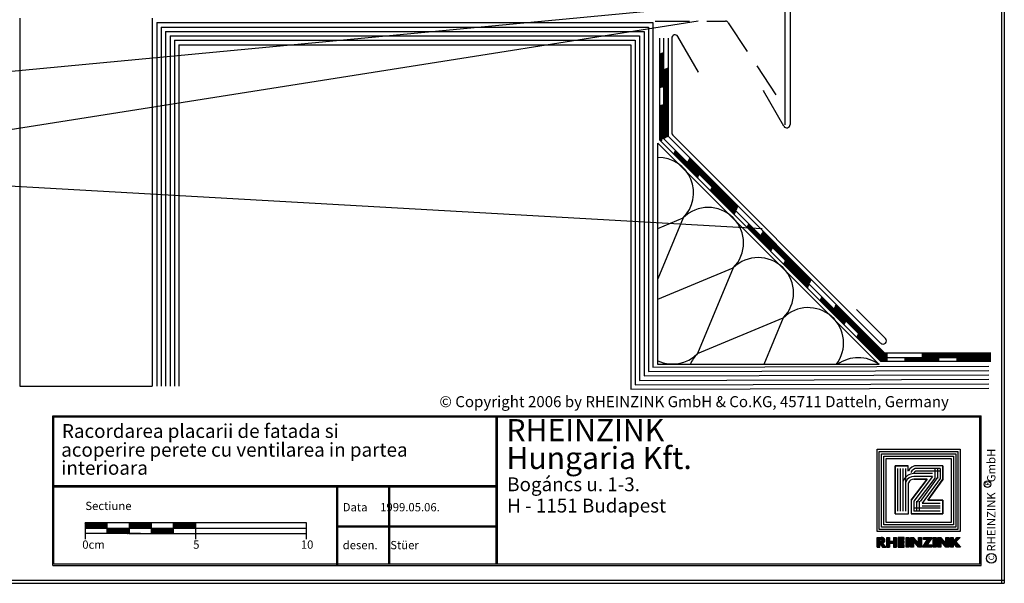
# Model space of a CAD drawing. Extents: x -47 to 223, y 48 to 228.
# Drawn here: x 45 to 223, y 48 to 150 of the extents above; entities that cross this region are included whole.
import ezdxf

# ---------------------------------------------------------------- set-up
doc = ezdxf.new("R2010")
doc.units = 0
doc.header["$LTSCALE"] = 25
doc.header["$MEASUREMENT"] = 0
doc.linetypes.add('GESTRICHELT', pattern=[0.75, 0.5, -0.25])
doc.linetypes.add('GESTRICHELT2', pattern=[0.375, 0.25, -0.125])
doc.layers.get('0').update_dxf_attribs({"linetype": 'CONTINUOUS'})
for name, color, linetype in [('ACTUNG', 7, 'CONTINUOUS'), ('BEM', 1, 'CONTINUOUS'), ('HOLZ', 1, 'CONTINUOUS'), ('LOCH', 1, 'GESTRICHELT'), ('LOGO-DEUTSCH', 11, 'CONTINUOUS'), ('LOGO-UNGARN', 11, 'CONTINUOUS'), ('RAHMEN', 11, 'CONTINUOUS'), ('STAHL', 3, 'CONTINUOUS'), ('TRENN', 1, 'GESTRICHELT'), ('ZINK', 4, 'CONTINUOUS')]:
    doc.layers.add(name, color=color, linetype=linetype)
doc.styles.get("Standard").update_dxf_attribs({"font": 'simplex.shx'})

# ---------------------------------------------------------------- blocks, each defined once
blk = doc.blocks.new('RAHMEN_A4')
at = {"layer": 'RAHMEN', "color": 11}
for p, q in [((0, 270), (180, 270)), ((0, 269.5), (180, 269.5)), ((179.5, 270), (179.5, 0)), ((180, 0), (180, 270))]:
    blk.add_line(p, q, dxfattribs=at)
blk = doc.blocks.new('*X1')
at = {"color": 0}
for p, q in [((339.86, 14.84), (339.86, 16.29)), ((339.9, 14.84), (339.9, 16.29)), ((339.94, 14.84), (339.94, 16.29)), ((339.97, 14.84), (339.97, 16.29)), ((340.01, 14.84), (340.01, 16.29)), ((340.05, 14.84), (340.05, 16.29)), ((340.09, 14.84), (340.09, 16.29)), ((340.12, 14.84), (340.12, 16.29)), ((340.16, 14.84), (340.16, 16.29)), ((340.2, 14.84), (340.2, 16.29)), ((340.24, 14.84), (340.24, 16.29)), ((340.27, 15.43), (340.27, 15.73)), ((340.31, 15.43), (340.31, 15.73)), ((340.35, 15.43), (340.35, 15.73)), ((340.39, 15.43), (340.39, 15.73)), ((340.42, 15.43), (340.42, 15.73)), ((340.46, 15.43), (340.46, 15.73)), ((340.5, 15.43), (340.5, 15.73)), ((340.54, 15.43), (340.54, 15.73)), ((340.57, 15.43), (340.57, 15.73)), ((340.61, 15.43), (340.61, 15.73)), ((340.65, 15.43), (340.65, 15.73)), ((340.69, 15.43), (340.69, 15.73)), ((340.72, 15.43), (340.72, 15.73)), ((340.76, 15.43), (340.76, 15.73)), ((340.8, 15.43), (340.8, 15.73)), ((340.84, 15.43), (340.84, 15.73)), ((340.87, 14.84), (340.87, 16.29)), ((340.91, 14.84), (340.91, 16.29)), ((340.95, 14.84), (340.95, 16.29)), ((340.99, 14.84), (340.99, 16.29)), ((341.02, 14.84), (341.02, 16.29)), ((341.06, 14.84), (341.06, 16.29)), ((341.1, 14.84), (341.1, 16.29)), ((341.14, 14.84), (341.14, 16.29)), ((341.17, 14.84), (341.17, 16.29)), ((341.21, 14.84), (341.21, 16.29)), ((341.25, 14.84), (341.25, 16.29)), ((341.59, 14.84), (341.59, 16.29)), ((341.62, 14.84), (341.62, 16.29)), ((341.66, 14.84), (341.66, 16.29)), ((341.7, 14.84), (341.7, 16.29)), ((341.74, 14.84), (341.74, 16.29)), ((341.77, 14.84), (341.77, 16.29)), ((341.81, 14.84), (341.81, 16.29)), ((341.85, 14.84), (341.85, 16.29)), ((341.89, 14.84), (341.89, 16.29)), ((341.92, 14.84), (341.92, 16.29)), ((341.96, 14.84), (341.96, 16.29)), ((342, 15.97), (342, 16.29)), ((342, 15.41), (342, 15.73)), ((342, 14.84), (342, 15.16)), ((342.04, 15.97), (342.04, 16.29)), ((342.04, 15.41), (342.04, 15.73)), ((342.04, 14.84), (342.04, 15.16)), ((342.07, 15.97), (342.07, 16.29)), ((342.07, 15.41), (342.07, 15.73)), ((342.07, 14.84), (342.07, 15.16)), ((342.11, 15.97), (342.11, 16.29)), ((342.11, 15.41), (342.11, 15.73)), ((342.11, 14.84), (342.11, 15.16)), ((342.15, 15.97), (342.15, 16.29)), ((342.15, 15.41), (342.15, 15.73)), ((342.15, 14.84), (342.15, 15.16)), ((342.19, 15.97), (342.19, 16.29)), ((342.19, 15.41), (342.19, 15.73)), ((342.19, 14.84), (342.19, 15.16)), ((342.22, 15.97), (342.22, 16.29)), ((342.22, 15.41), (342.22, 15.73)), ((342.22, 14.84), (342.22, 15.16)), ((342.26, 15.97), (342.26, 16.29)), ((342.26, 15.41), (342.26, 15.73)), ((342.26, 14.84), (342.26, 15.16)), ((342.3, 15.97), (342.3, 16.29)), ((342.3, 15.41), (342.3, 15.73)), ((342.3, 14.84), (342.3, 15.16)), ((342.34, 15.97), (342.34, 16.29)), ((342.34, 15.41), (342.34, 15.73)), ((342.34, 14.84), (342.34, 15.16)), ((342.37, 15.97), (342.37, 16.29)), ((342.37, 15.41), (342.37, 15.73)), ((342.37, 14.84), (342.37, 15.16)), ((342.41, 15.97), (342.41, 16.29)), ((342.41, 15.41), (342.41, 15.73)), ((342.41, 14.84), (342.41, 15.16)), ((342.45, 15.97), (342.45, 16.29)), ((342.45, 15.41), (342.45, 15.73)), ((342.45, 14.84), (342.45, 15.16)), ((342.75, 14.84), (342.75, 16.29)), ((342.79, 14.84), (342.79, 16.29)), ((342.82, 14.84), (342.82, 16.29)), ((342.86, 14.84), (342.86, 16.29)), ((342.9, 14.84), (342.9, 16.29)), ((342.94, 14.84), (342.94, 16.29)), ((342.97, 14.84), (342.97, 16.29)), ((343.01, 14.84), (343.01, 16.29)), ((343.05, 14.84), (343.05, 16.29)), ((343.09, 14.84), (343.09, 16.29)), ((343.12, 14.84), (343.12, 16.29)), ((343.46, 14.84), (343.46, 16.29)), ((343.5, 14.84), (343.5, 16.29)), ((343.54, 14.84), (343.54, 16.29)), ((343.57, 14.84), (343.57, 16.29)), ((343.61, 14.84), (343.61, 16.29)), ((343.65, 14.84), (343.65, 16.29)), ((343.69, 14.84), (343.69, 16.29)), ((343.72, 14.84), (343.72, 16.29)), ((343.76, 14.84), (343.76, 16.29)), ((343.8, 14.84), (343.8, 16.29)), ((343.84, 14.84), (343.84, 16.29)), ((343.87, 15.71), (343.87, 16.26)), ((343.91, 15.67), (343.91, 16.22)), ((343.95, 15.62), (343.95, 16.18)), ((343.99, 15.58), (343.99, 16.14)), ((344.02, 15.54), (344.02, 16.09)), ((344.06, 15.49), (344.06, 16.05)), ((344.1, 15.45), (344.1, 16.01)), ((344.14, 15.41), (344.14, 15.97)), ((344.17, 15.37), (344.17, 15.92)), ((344.21, 15.32), (344.21, 15.88)), ((344.25, 15.28), (344.25, 15.84)), ((344.29, 15.24), (344.29, 15.79)), ((344.32, 15.19), (344.32, 15.75)), ((344.36, 15.15), (344.36, 15.71)), ((344.4, 15.11), (344.4, 15.67)), ((344.44, 15.07), (344.44, 15.62)), ((344.47, 15.02), (344.47, 15.58)), ((344.51, 14.98), (344.51, 15.54)), ((344.55, 14.94), (344.55, 15.5)), ((344.59, 14.89), (344.59, 15.45)), ((344.62, 14.85), (344.62, 15.41)), ((344.66, 14.84), (344.66, 16.29)), ((344.7, 14.84), (344.7, 16.29)), ((344.74, 14.84), (344.74, 16.29)), ((344.77, 14.84), (344.77, 16.29)), ((344.81, 14.84), (344.81, 16.29)), ((344.85, 14.84), (344.85, 16.29)), ((344.89, 14.84), (344.89, 16.29)), ((344.92, 14.84), (344.92, 16.29)), ((344.96, 14.84), (344.96, 16.29)), ((345, 14.84), (345, 16.29)), ((345.04, 14.84), (345.04, 16.29)), ((345.22, 14.84), (345.22, 14.86)), ((345.26, 14.84), (345.26, 14.91)), ((345.3, 14.84), (345.3, 14.97)), ((345.34, 14.84), (345.34, 15.02)), ((345.37, 15.97), (345.37, 16.29)), ((345.37, 14.84), (345.37, 15.08)), ((345.41, 15.97), (345.41, 16.29)), ((345.41, 14.84), (345.41, 15.13)), ((345.45, 15.97), (345.45, 16.29)), ((345.45, 14.84), (345.45, 15.19)), ((345.49, 15.97), (345.49, 16.29)), ((345.49, 14.84), (345.49, 15.24)), ((345.52, 15.97), (345.52, 16.29)), ((345.52, 14.84), (345.52, 15.3)), ((345.56, 15.97), (345.56, 16.29)), ((345.56, 14.84), (345.56, 15.35)), ((345.6, 15.97), (345.6, 16.29)), ((345.6, 14.84), (345.6, 15.41)), ((345.64, 15.97), (345.64, 16.29)), ((345.64, 14.84), (345.64, 15.46)), ((345.67, 15.97), (345.67, 16.29)), ((345.67, 14.84), (345.67, 15.52)), ((345.71, 15.97), (345.71, 16.29)), ((345.71, 14.84), (345.71, 15.57)), ((345.75, 15.97), (345.75, 16.29)), ((345.75, 14.84), (345.75, 15.63)), ((345.79, 15.97), (345.79, 16.29)), ((345.79, 14.84), (345.79, 15.68)), ((345.82, 15.97), (345.82, 16.29)), ((345.82, 14.84), (345.82, 15.74)), ((345.86, 15.97), (345.86, 16.29)), ((345.86, 14.84), (345.86, 15.79)), ((345.9, 15.97), (345.9, 16.29)), ((345.9, 14.84), (345.9, 15.85)), ((345.94, 15.97), (345.94, 16.29)), ((345.94, 15.18), (345.94, 15.9)), ((345.94, 14.84), (345.94, 15.16)), ((345.97, 15.97), (345.97, 16.29)), ((345.97, 15.23), (345.97, 15.96)), ((345.97, 14.84), (345.97, 15.16)), ((346.01, 15.29), (346.01, 16.29)), ((346.01, 14.84), (346.01, 15.16)), ((346.05, 15.34), (346.05, 16.29)), ((346.05, 14.84), (346.05, 15.16)), ((346.09, 15.4), (346.09, 16.29)), ((346.09, 14.84), (346.09, 15.16)), ((346.12, 15.46), (346.12, 16.29)), ((346.12, 14.84), (346.12, 15.16)), ((346.16, 15.51), (346.16, 16.29)), ((346.16, 14.84), (346.16, 15.16)), ((346.2, 15.57), (346.2, 16.29)), ((346.2, 14.84), (346.2, 15.16)), ((346.24, 15.62), (346.24, 16.29)), ((346.24, 14.84), (346.24, 15.16)), ((346.27, 15.68), (346.27, 16.29)), ((346.27, 14.84), (346.27, 15.16)), ((346.31, 15.73), (346.31, 16.29)), ((346.31, 14.84), (346.31, 15.16)), ((346.35, 15.79), (346.35, 16.29)), ((346.35, 14.84), (346.35, 15.16)), ((346.39, 15.84), (346.39, 16.29)), ((346.39, 14.84), (346.39, 15.16)), ((346.42, 15.9), (346.42, 16.29)), ((346.42, 14.84), (346.42, 15.16)), ((346.46, 15.95), (346.46, 16.29)), ((346.46, 14.84), (346.46, 15.16)), ((346.5, 16.01), (346.5, 16.29)), ((346.5, 14.84), (346.5, 15.16)), ((346.54, 16.06), (346.54, 16.29)), ((346.54, 14.84), (346.54, 15.16)), ((346.57, 16.12), (346.57, 16.29)), ((346.57, 14.84), (346.57, 15.16)), ((346.61, 16.17), (346.61, 16.29)), ((346.65, 16.23), (346.65, 16.29)), ((346.69, 16.28), (346.69, 16.29)), ((346.87, 14.84), (346.87, 16.29)), ((346.91, 14.84), (346.91, 16.29)), ((346.95, 14.84), (346.95, 16.29)), ((346.99, 14.84), (346.99, 16.29)), ((347.02, 14.84), (347.02, 16.29)), ((347.06, 14.84), (347.06, 16.29)), ((347.1, 14.84), (347.1, 16.29)), ((347.14, 14.84), (347.14, 16.29)), ((347.17, 14.84), (347.17, 16.29)), ((347.21, 14.84), (347.21, 16.29)), ((347.25, 14.84), (347.25, 16.29)), ((347.55, 14.84), (347.55, 16.28)), ((347.59, 14.84), (347.59, 16.28)), ((347.62, 14.84), (347.62, 16.28)), ((347.66, 14.84), (347.66, 16.28)), ((347.7, 14.84), (347.7, 16.28)), ((347.74, 14.84), (347.74, 16.28)), ((347.77, 14.84), (347.77, 16.28)), ((347.81, 14.84), (347.81, 16.28)), ((347.85, 14.84), (347.85, 16.28)), ((347.89, 14.84), (347.89, 16.28)), ((347.92, 14.84), (347.92, 16.28)), ((347.96, 14.84), (347.96, 16.28)), ((348, 15.69), (348, 16.25)), ((348.04, 15.65), (348.04, 16.21)), ((348.07, 15.61), (348.07, 16.16)), ((348.11, 15.57), (348.11, 16.12)), ((348.15, 15.52), (348.15, 16.08)), ((348.19, 15.48), (348.19, 16.04)), ((348.22, 15.44), (348.22, 15.99)), ((348.26, 15.39), (348.26, 15.95)), ((348.3, 15.35), (348.3, 15.91)), ((348.34, 15.31), (348.34, 15.86)), ((348.37, 15.26), (348.37, 15.82)), ((348.41, 15.22), (348.41, 15.78)), ((348.45, 15.18), (348.45, 15.74)), ((348.49, 15.14), (348.49, 15.69)), ((348.52, 15.09), (348.52, 15.65)), ((348.56, 15.05), (348.56, 15.61)), ((348.6, 15.01), (348.6, 15.57)), ((348.64, 14.96), (348.64, 15.52)), ((348.67, 14.92), (348.67, 15.48)), ((348.71, 14.88), (348.71, 15.44)), ((348.75, 14.84), (348.75, 16.28)), ((348.79, 14.84), (348.79, 16.28)), ((348.82, 14.84), (348.82, 16.28)), ((348.86, 14.84), (348.86, 16.28)), ((348.9, 14.84), (348.9, 16.28)), ((348.94, 14.84), (348.94, 16.28)), ((348.97, 14.84), (348.97, 16.28)), ((349.01, 14.84), (349.01, 16.28)), ((349.05, 14.84), (349.05, 16.28)), ((349.09, 14.84), (349.09, 16.28)), ((349.12, 14.84), (349.12, 16.28)), ((349.16, 14.84), (349.16, 16.28)), ((349.46, 14.84), (349.46, 16.29)), ((349.5, 14.84), (349.5, 16.29)), ((349.54, 14.84), (349.54, 16.29)), ((349.57, 14.84), (349.57, 16.29)), ((349.61, 14.84), (349.61, 16.29)), ((349.65, 14.84), (349.65, 16.29)), ((349.69, 14.84), (349.69, 16.29)), ((349.72, 14.84), (349.72, 16.29)), ((349.76, 14.84), (349.76, 16.29)), ((349.8, 14.84), (349.8, 16.29)), ((349.84, 14.84), (349.84, 16.29)), ((349.87, 15.46), (349.87, 15.7)), ((349.91, 15.42), (349.91, 15.75)), ((349.95, 15.37), (349.95, 15.79)), ((349.99, 15.33), (349.99, 15.83)), ((350.02, 15.29), (350.02, 15.88)), ((350.06, 15.24), (350.06, 15.92)), ((350.1, 15.2), (350.1, 15.96)), ((350.14, 15.16), (350.14, 16.01)), ((350.17, 15.11), (350.17, 16.05)), ((350.21, 15.07), (350.21, 16.09)), ((350.25, 15.03), (350.25, 16.14)), ((350.29, 15.64), (350.29, 16.18)), ((350.29, 14.99), (350.29, 15.57)), ((350.32, 15.68), (350.32, 16.22)), ((350.32, 14.94), (350.32, 15.53)), ((350.36, 15.72), (350.36, 16.27)), ((350.36, 14.9), (350.36, 15.49)), ((350.4, 15.76), (350.4, 16.29)), ((350.4, 14.86), (350.4, 15.45)), ((350.44, 15.79), (350.44, 16.29)), ((350.44, 14.84), (350.44, 15.4)), ((350.47, 15.83), (350.47, 16.29)), ((350.47, 14.84), (350.47, 15.36)), ((350.51, 15.87), (350.51, 16.29)), ((350.51, 14.84), (350.51, 15.32)), ((350.55, 15.91), (350.55, 16.29)), ((350.55, 14.84), (350.55, 15.28)), ((350.59, 15.95), (350.59, 16.29)), ((350.59, 14.84), (350.59, 15.24)), ((350.62, 15.99), (350.62, 16.29)), ((350.62, 14.84), (350.62, 15.2)), ((350.66, 16.03), (350.66, 16.29)), ((350.66, 14.84), (350.66, 15.16)), ((350.7, 16.07), (350.7, 16.29)), ((350.7, 14.84), (350.7, 15.12)), ((350.74, 16.11), (350.74, 16.29)), ((350.74, 14.84), (350.74, 15.08)), ((350.77, 16.15), (350.77, 16.29)), ((350.77, 14.84), (350.77, 15.04)), ((350.81, 16.19), (350.81, 16.29)), ((350.81, 14.84), (350.81, 15)), ((350.85, 16.23), (350.85, 16.29)), ((350.85, 14.84), (350.85, 14.96)), ((350.89, 16.27), (350.89, 16.29)), ((350.89, 14.84), (350.89, 14.92)), ((350.92, 14.84), (350.92, 14.88))]:
    blk.add_line(p, q, dxfattribs=at)
blk = doc.blocks.new('*X0')
at = {"color": 0}
for p, q in [((338.4, 14.84), (338.4, 16.29)), ((338.44, 14.84), (338.44, 16.29)), ((338.47, 14.84), (338.47, 16.29)), ((338.51, 14.84), (338.51, 16.29)), ((338.55, 14.84), (338.55, 16.29)), ((338.59, 14.84), (338.59, 16.29)), ((338.62, 14.84), (338.62, 16.29)), ((338.66, 14.84), (338.66, 16.29)), ((338.7, 14.84), (338.7, 16.29)), ((338.74, 14.84), (338.74, 16.29)), ((338.77, 14.84), (338.77, 16.29)), ((338.81, 16), (338.81, 16.29)), ((338.81, 15.36), (338.81, 15.64)), ((338.85, 16), (338.85, 16.29)), ((338.85, 15.31), (338.85, 15.64)), ((338.89, 15.99), (338.89, 16.29)), ((338.89, 15.26), (338.89, 15.64)), ((338.92, 15.99), (338.92, 16.29)), ((338.92, 15.21), (338.92, 15.65)), ((338.96, 15.98), (338.96, 16.29)), ((338.96, 15.15), (338.96, 15.65)), ((339, 15.98), (339, 16.28)), ((339, 15.1), (339, 15.66)), ((339.04, 15.96), (339.04, 16.28)), ((339.04, 15.05), (339.04, 15.68)), ((339.07, 15.93), (339.07, 16.28)), ((339.07, 15), (339.07, 15.71)), ((339.11, 15.85), (339.11, 16.27)), ((339.11, 14.95), (339.11, 15.79)), ((339.15, 14.9), (339.15, 16.27)), ((339.19, 14.84), (339.19, 16.26)), ((339.22, 15.44), (339.22, 16.25)), ((339.22, 14.84), (339.22, 15.41)), ((339.26, 15.45), (339.26, 16.24)), ((339.26, 14.84), (339.26, 15.37)), ((339.3, 15.46), (339.3, 16.23)), ((339.3, 14.84), (339.3, 15.32)), ((339.34, 15.48), (339.34, 16.21)), ((339.34, 14.84), (339.34, 15.28)), ((339.37, 15.5), (339.37, 16.19)), ((339.37, 14.84), (339.37, 15.23)), ((339.41, 15.53), (339.41, 16.16)), ((339.41, 14.84), (339.41, 15.19)), ((339.45, 15.57), (339.45, 16.12)), ((339.45, 14.84), (339.45, 15.15)), ((339.49, 15.62), (339.49, 16.07)), ((339.49, 14.84), (339.49, 15.1)), ((339.52, 15.7), (339.52, 15.99)), ((339.52, 14.84), (339.52, 15.06)), ((339.56, 14.84), (339.56, 15.02)), ((339.6, 14.84), (339.6, 14.97)), ((339.64, 14.84), (339.64, 14.93)), ((339.67, 14.84), (339.67, 14.89)), ((339.71, 14.84), (339.71, 14.84))]:
    blk.add_line(p, q, dxfattribs=at)
blk = doc.blocks.new('LOGO')
at = {"color": 9}
for p, q in [((-19.89, -3.98), (-5.81, -3.98)), ((-19.89, -18.22), (-19.89, -3.98)), ((-19.48, -4.38), (-6.21, -4.38)), ((-19.48, -17.82), (-19.48, -4.38)), ((-19.06, -4.8), (-6.63, -4.8)), ((-19.06, -17.4), (-19.06, -4.8)), ((-6.63, -4.8), (-6.63, -17.4)), ((-6.21, -4.38), (-6.21, -17.82)), ((-5.81, -3.98), (-5.81, -18.22)), ((-6.21, -17.82), (-19.48, -17.82)), ((-6.63, -17.4), (-19.06, -17.4)), ((-5.81, -18.22), (-19.89, -18.22))]:
    blk.add_line(p, q, dxfattribs=at)
at = {"color": 8}
for p, q in [((-15.9, -8.58), (-15.9, -11.95)), ((-15.4, -8.58), (-15.4, -11.95))]:
    blk.add_line(p, q, dxfattribs=at)
at = {"color": 7}
blk.add_line((-8.63, -15.36), (-8.63, -15.36), dxfattribs=at)
at = {"layer": 'RAHMEN'}
for p, q in [((-3.53, -4.35), (-2.62, -3.51)), ((-2.62, -3.51), (-2.62, -4.17)), ((-4.35, -3.58), (-3.53, -4.35)), ((-4.35, -4.21), (-4.35, -3.58)), ((-3.63, -4.82), (-4.35, -4.21)), ((-4.35, -4.82), (-3.63, -4.82)), ((-4.35, -5.33), (-4.35, -4.82)), ((-2.62, -5.33), (-4.35, -5.33)), ((-2.62, -4.17), (-3.37, -4.82)), ((-3.37, -4.82), (-2.62, -4.82)), ((-2.62, -4.82), (-2.62, -5.33)), ((-4.35, -5.66), (-2.62, -5.66)), ((-4.35, -6.17), (-4.35, -5.66)), ((-3.29, -6.17), (-4.35, -6.17)), ((-4.35, -7.1), (-3.29, -6.17)), ((-4.35, -7.6), (-4.35, -7.1)), ((-2.62, -6.17), (-3.68, -7.09)), ((-3.68, -7.09), (-2.62, -7.1)), ((-2.62, -5.66), (-2.62, -6.17)), ((-2.62, -7.1), (-2.62, -7.6)), ((-2.62, -7.6), (-4.35, -7.6)), ((-4.35, -7.93), (-2.62, -7.93)), ((-4.35, -8.44), (-4.35, -7.93)), ((-2.62, -8.44), (-4.35, -8.44)), ((-4.35, -8.63), (-3, -9.55)), ((-4.35, -10.24), (-4.35, -8.63)), ((-3, -9.55), (-3, -8.73)), ((-3, -8.73), (-2.62, -8.73)), ((-2.62, -7.93), (-2.62, -8.44)), ((-2.62, -8.73), (-2.62, -10.4)), ((-3.97, -10.24), (-4.35, -10.24)), ((-4.35, -10.59), (-2.62, -10.59)), ((-4.35, -11.1), (-4.35, -10.59)), ((-2.62, -10.4), (-3.97, -9.48)), ((-3.97, -9.48), (-3.97, -10.24)), ((-2.62, -10.59), (-2.62, -11.1)), ((-3.29, -11.1), (-4.35, -11.1)), ((-4.35, -12.03), (-3.29, -11.1)), ((-4.35, -12.54), (-4.35, -12.03)), ((-2.62, -11.1), (-3.68, -12.03)), ((-3.68, -12.03), (-2.62, -12.03)), ((-2.62, -12.03), (-2.62, -12.54)), ((-2.62, -12.54), (-4.35, -12.54)), ((-4.35, -12.87), (-2.62, -12.87)), ((-4.35, -13.37), (-4.35, -12.87)), ((-2.62, -13.37), (-4.35, -13.37)), ((-3.97, -13.69), (-4.35, -13.69)), ((-4.35, -13.69), (-4.35, -14.79)), ((-3.97, -14.29), (-3.97, -13.69)), ((-3.3, -13.72), (-3.68, -13.72)), ((-3.68, -13.72), (-3.68, -14.29)), ((-3.3, -14.29), (-3.3, -13.72)), ((-2.62, -13.69), (-3, -13.69)), ((-3, -13.69), (-3, -14.29)), ((-2.62, -12.87), (-2.62, -13.37)), ((-2.62, -14.79), (-2.62, -13.69)), ((-4.35, -14.79), (-2.62, -14.79)), ((-4.35, -15.12), (-2.62, -15.12)), ((-4.35, -15.63), (-4.35, -15.12)), ((-4.35, -15.63), (-3.68, -15.63)), ((-3.68, -14.29), (-3.97, -14.29)), ((-3.68, -16.36), (-3.68, -15.63)), ((-3.33, -15.63), (-2.62, -15.63)), ((-3.33, -16.36), (-3.33, -15.63)), ((-3, -14.29), (-3.3, -14.29)), ((-2.62, -15.63), (-2.62, -15.12)), ((-4.35, -16.36), (-3.68, -16.36)), ((-4.35, -16.87), (-4.35, -16.36)), ((-4.35, -16.87), (-2.62, -16.87)), ((-4.32, -17.61), (-4.35, -17.86)), ((-3.33, -16.36), (-2.62, -16.36)), ((-2.62, -17), (-3.33, -17.61)), ((-3.28, -18.12), (-2.62, -17.63)), ((-2.62, -16.87), (-2.62, -16.36)), ((-2.62, -17.63), (-2.62, -17)), ((-4.35, -18.62), (-4.35, -17.86)), ((-4.35, -18.62), (-2.62, -18.62)), ((-4, -18.07), (-3.98, -17.87)), ((-4, -18.12), (-4, -18.07)), ((-4, -18.12), (-3.57, -18.12)), ((-3.57, -18.07), (-3.59, -17.87)), ((-3.57, -18.12), (-3.57, -18.07)), ((-2.62, -18.12), (-3.28, -18.12)), ((-2.62, -18.62), (-2.62, -18.12))]:
    blk.add_line(p, q, dxfattribs=at)
at = {"layer": 'RAHMEN', "color": 11}
for p, q in [((-20.3, -3.57), (-5.4, -3.57)), ((-20.3, -18.63), (-20.3, -3.57)), ((-18.65, -5.21), (-7.04, -5.21)), ((-18.65, -16.99), (-18.65, -5.21)), ((-7.04, -5.21), (-7.04, -16.99)), ((-5.4, -3.57), (-5.4, -18.63)), ((-17.33, -6.69), (-17.33, -11.36)), ((-17.33, -6.69), (-17.33, -11.36)), ((-14.9, -6.69), (-17.33, -6.69)), ((-17.3, -6.69), (-14.86, -6.69)), ((-11.07, -9.45), (-14.9, -6.69)), ((-14.86, -6.69), (-11.07, -9.45)), ((-11.07, -6.69), (-11.07, -9.45)), ((-11.07, -9.45), (-11.07, -6.69)), ((-8.63, -6.69), (-11.07, -6.69)), ((-11.07, -6.69), (-8.63, -6.69)), ((-8.63, -12.47), (-8.63, -6.69)), ((-8.63, -6.69), (-8.63, -12.47)), ((-11.1, -12.44), (-14.9, -9.58)), ((-14.9, -9.58), (-11.07, -12.47)), ((-14.9, -11.97), (-14.9, -9.58)), ((-14.9, -9.58), (-14.9, -11.95)), ((-11.1, -12.44), (-11.07, -12.47)), ((-11.07, -12.47), (-8.63, -12.47)), ((-11.07, -12.47), (-8.63, -12.47)), ((-16.32, -12.96), (-17.33, -12.96)), ((-17.33, -12.96), (-17.33, -15.36)), ((-17.33, -15.36), (-17.33, -12.96)), ((-8.63, -12.92), (-14.21, -12.92)), ((-8.63, -15.36), (-8.63, -12.92)), ((-8.63, -15.36), (-8.63, -12.92)), ((-17.33, -15.36), (-8.63, -15.36)), ((-8.63, -15.36), (-17.33, -15.36)), ((-7.04, -16.99), (-18.65, -16.99)), ((-5.4, -18.63), (-20.3, -18.63))]:
    blk.add_line(p, q, dxfattribs=at)
at = {"layer": 'RAHMEN', "color": 8}
for p, q in [((-16.83, -7.19), (-16.83, -11.37)), ((-16.83, -7.19), (-15.03, -7.19)), ((-16.83, -7.69), (-15.03, -7.69)), ((-16.83, -8.19), (-15.03, -8.19)), ((-16.33, -7.19), (-16.33, -11.37)), ((-15.4, -8.58), (-10.9, -11.97)), ((-15.32, -7.6), (-10.86, -10.84)), ((-15.09, -8.18), (-10.6, -11.57)), ((-15.03, -7.19), (-10.57, -10.43)), ((-10.57, -10.43), (-10.57, -7.19)), ((-10.07, -10.43), (-10.07, -7.19)), ((-9.63, -7.19), (-9.63, -11.97)), ((-9.13, -7.19), (-9.13, -11.97)), ((-10.9, -10.97), (-9.13, -10.97)), ((-10.9, -11.47), (-9.13, -11.47)), ((-10.9, -11.97), (-9.13, -11.97)), ((-9.13, -13.42), (-16.83, -13.42)), ((-9.13, -13.92), (-16.83, -13.92)), ((-9.13, -14.36), (-16.83, -14.36)), ((-9.13, -14.86), (-16.83, -14.86))]:
    blk.add_line(p, q, dxfattribs=at)
at = {"layer": 'RAHMEN', "color": 11}
for centre, radius, start, end in [((-15.67, -11.43), 1.66, 177.6871, 246.8122), ((-13.91, -11.98), 0.987, 177.9697, 252.0144)]:
    blk.add_arc(centre, radius, start, end, dxfattribs=at)
at = {"layer": 'RAHMEN', "color": 8}
for centre, radius, start, end in [((-15.67, -11.43), 1.16, 177.2339, 246.8122), ((-15.67, -11.43), 0.662, 177.2339, 246.8122), ((-13.91, -11.98), 1.99, 177.9697, 252.0144), ((-13.91, -11.98), 1.49, 177.9697, 252.0144)]:
    blk.add_arc(centre, radius, start, end, dxfattribs=at)
at = {"layer": 'RAHMEN'}
for centre, radius, start, end in [((-3.82, -17.7), 0.503, 9.7393, 170.2607), ((-3.79, -17.92), 0.202, 15.0814, 164.9186)]:
    blk.add_arc(centre, radius, start, end, dxfattribs=at)
at = {"layer": 'RAHMEN', "xscale": 1.200037645889178, "yscale": 1.200037645889178, "zscale": 1.200037645889178, "rotation": 90}
for name in ['*X1', '*X0']:
    blk.add_blockref(name, (15.19, -424.67), dxfattribs=at)
blk = doc.blocks.new('RZKEY')
at = {"xscale": 0.001000000000004775, "yscale": 0.001000000000004775, "zscale": 0.001, "rotation": 270}
blk.add_blockref('LOGO', (0.02, -0.01), dxfattribs=at)

msp = doc.modelspace()

# ---------------------------------------------------------------- linework, layer by layer
at = {"color": 3}
for p, q in [((182.39, 154.02, -20.05), (31.11, 139.7)), ((167.27, 149.92), (28.56, 128.01)), ((178.88, 112.33, 183.98), (16.49, 121.59))]:
    msp.add_line(p, q, dxfattribs=at)
at = {"color": 254}
for p, q in [((69.31, 149.65, 10), (159.1, 149.65, 10)), ((69.31, 149.65, 10), (69.31, 83.89, 10)), ((70.11, 148.85, 10), (158.3, 148.85, 10)), ((70.11, 148.85, 10), (70.11, 83.89, 10)), ((70.91, 148.05, 10), (157.5, 148.05, 10)), ((70.91, 148.05, 10), (70.91, 83.89, 10)), ((157.5, 148.05, 10), (157.5, 85.76, 10)), ((158.3, 148.85, 10), (158.3, 86.56, 10)), ((159.1, 149.65, 10), (159.1, 87.36, 10)), ((71.71, 147.25, 10), (156.7, 147.25, 10)), ((71.71, 147.25, 10), (71.71, 83.89, 10)), ((72.51, 146.45, 10), (155.9, 146.45, 10)), ((72.51, 146.45, 10), (72.51, 83.89, 10)), ((155.9, 146.45, 10), (155.9, 84.15, 10)), ((156.7, 147.25, 10), (156.7, 84.96, 10)), ((73.31, 145.65, 10), (155.1, 145.65, 10)), ((73.31, 145.65, 10), (73.31, 83.89, 10)), ((155.1, 145.65, 10), (155.1, 83.35, 10)), ((159.1, 87.36, 10), (219.87, 87.55, 10)), ((157.5, 85.76, 10), (219.87, 85.95, 10)), ((158.3, 86.56, 10), (219.87, 86.75, 10)), ((155.9, 84.15, 10), (219.88, 84.35, 10)), ((156.7, 84.96, 10), (219.88, 85.15, 10)), ((155.1, 83.35, 10), (219.88, 83.55, 10))]:
    msp.add_line(p, q, dxfattribs=at)
for p, q in [((160, 87.82, 9.92), (160, 127.86, 9.92)), ((160, 112.44, 9.92), (164.58, 114.34, 9.92)), ((164.58, 114.34, 9.92), (160, 103.33, 9.92)), ((160, 99.62, 9.92), (173.63, 105.29, 9.92)), ((173.63, 105.29, 9.92), (167.19, 89.79, 9.92)), ((167.19, 89.79, 9.92), (182.68, 96.24, 9.92)), ((182.68, 96.24, 9.92), (179.18, 87.82, 9.92)), ((200.05, 87.82, 9.92), (160, 87.82, 9.92))]:
    msp.add_line(p, q)
for centre, start, end in [((160.06, 118.87, 9.92), 315, 90.4674), ((169.11, 109.82, 9.92), 315, 135), ((178.16, 100.76, 9.92), 315, 135), ((187.21, 91.71, 9.92), 322.5431, 135), ((162.66, 94.32, 9.92), 245.4642, 315), ((171.71, 85.27, 9.92), 135, 156.4877), ((196.26, 82.66, 9.92), 53.7117, 126.2883)]:
    msp.add_arc(centre, 6.4, start, end)
at = {"color": 0}
msp.add_3dface([(200.05, 87.82, 9.92), (160, 87.82, 9.92), (160, 127.86, 9.92), (200.05, 87.82, 9.92)], dxfattribs=at)
at = {"layer": 'BEM', "color": 6}
for centre, radius in [((219.66, 66.18), 0.582), ((220.36, 52.77), 0.893)]:
    msp.add_circle(centre, radius, dxfattribs=at)
at = {"layer": 'HOLZ'}
for p, q in [((44.51, 150.44, 10), (44.51, 83.89, 10)), ((68.51, 150.44, 10), (68.51, 83.89, 10)), ((44.51, 83.89, 10), (68.51, 83.89, 10))]:
    msp.add_line(p, q, dxfattribs=at)
at = {"layer": 'LOCH', "color": 6, "linetype": 'GESTRICHELT2'}
for p, q in [((159.5, 149.92, 9.92), (172.23, 149.92, 9.92)), ((172.74, 149.64, 9.92), (182.42, 134.95, 9.92))]:
    msp.add_line(p, q, dxfattribs=at)
at = {"layer": 'LOCH', "linetype": 'GESTRICHELT2'}
msp.add_arc((172.23, 149.32, 9.92), 0.6, 32.9596, 90, dxfattribs=at)
at = {"layer": 'RAHMEN', "color": 11}
for p, q in [((50.49, 78.57), (218.49, 78.57)), ((50.49, 51.5), (50.49, 78.57)), ((218.49, 51.5), (218.49, 78.57)), ((50.69, 78.37), (218.29, 78.37)), ((50.69, 51.7), (50.69, 78.37)), ((130.69, 78.37), (130.69, 51.9)), ((130.89, 78.37), (130.89, 51.9)), ((218.29, 51.7), (218.29, 78.37)), ((50.69, 65.92), (130.89, 65.92)), ((50.69, 65.72), (130.89, 65.72)), ((101.83, 65.92), (101.83, 51.5)), ((102.03, 65.92), (102.03, 51.5)), ((111.25, 65.92), (111.25, 51.9)), ((111.45, 65.92), (111.45, 51.9)), ((102.03, 58.68), (130.69, 58.68)), ((102.03, 58.48), (130.69, 58.48)), ((218.29, 51.7), (50.69, 51.7)), ((50.49, 51.5), (218.49, 51.5))]:
    msp.add_line(p, q, dxfattribs=at)
at = {"layer": 'RAHMEN', "color": 6}
for p, q in [((56.35, 59.25), (74.35, 59.25)), ((56.35, 59.25), (56.35, 56.25)), ((60.35, 57.25), (60.35, 59.25)), ((64.35, 57.25), (64.35, 59.25)), ((68.35, 57.25), (68.35, 59.25)), ((72.35, 59.25), (96.35, 59.25)), ((72.35, 57.25), (72.35, 59.25)), ((76.35, 59.25), (76.35, 56.25)), ((96.35, 59.25), (96.35, 56.25)), ((56.35, 58.25), (96.35, 58.25)), ((66.35, 57.25), (56.35, 57.25)), ((64.35, 57.25), (74.35, 57.25)), ((72.35, 57.25), (96.35, 57.25))]:
    msp.add_line(p, q, dxfattribs=at)
at = {"layer": 'RAHMEN', "color": 6, "linetype": 'Continuous'}
for p, q in [((56.35, 59.19), (56.41, 59.25)), ((56.35, 59.12), (56.48, 59.25)), ((56.35, 59.05), (56.55, 59.25)), ((56.35, 58.98), (56.62, 59.25)), ((56.35, 58.91), (56.69, 59.25)), ((56.35, 58.84), (56.77, 59.25)), ((56.35, 58.77), (56.84, 59.25)), ((56.35, 58.7), (56.91, 59.25)), ((56.35, 58.63), (56.98, 59.25)), ((56.35, 58.56), (57.05, 59.25)), ((56.35, 58.49), (57.12, 59.25)), ((56.35, 58.42), (57.19, 59.25)), ((56.35, 58.35), (57.26, 59.25)), ((56.35, 58.27), (57.33, 59.25)), ((56.4, 58.25), (57.4, 59.25)), ((56.47, 58.25), (57.47, 59.25)), ((56.54, 58.25), (57.54, 59.25)), ((56.61, 58.25), (57.61, 59.25)), ((56.68, 58.25), (57.68, 59.25)), ((56.76, 58.25), (57.76, 59.25)), ((56.83, 58.25), (57.83, 59.25)), ((56.9, 58.25), (57.9, 59.25)), ((56.97, 58.25), (57.97, 59.25)), ((57.04, 58.25), (58.04, 59.25)), ((57.11, 58.25), (58.11, 59.25)), ((57.18, 58.25), (58.18, 59.25)), ((57.25, 58.25), (58.25, 59.25)), ((57.32, 58.25), (58.32, 59.25)), ((57.39, 58.25), (58.39, 59.25)), ((57.46, 58.25), (58.46, 59.25)), ((57.53, 58.25), (58.53, 59.25)), ((57.6, 58.25), (58.6, 59.25)), ((57.67, 58.25), (58.67, 59.25)), ((57.74, 58.25), (58.74, 59.25)), ((57.82, 58.25), (58.82, 59.25)), ((57.89, 58.25), (58.89, 59.25)), ((57.96, 58.25), (58.96, 59.25)), ((58.03, 58.25), (59.03, 59.25)), ((58.1, 58.25), (59.1, 59.25)), ((58.17, 58.25), (59.17, 59.25)), ((58.24, 58.25), (59.24, 59.25)), ((58.31, 58.25), (59.31, 59.25)), ((58.38, 58.25), (59.38, 59.25)), ((58.45, 58.25), (59.45, 59.25)), ((58.52, 58.25), (59.52, 59.25)), ((58.59, 58.25), (59.59, 59.25)), ((58.66, 58.25), (59.66, 59.25)), ((58.73, 58.25), (59.73, 59.25)), ((58.81, 58.25), (59.81, 59.25)), ((58.88, 58.25), (59.88, 59.25)), ((58.95, 58.25), (59.95, 59.25)), ((59.02, 58.25), (60.02, 59.25)), ((59.09, 58.25), (60.09, 59.25)), ((59.16, 58.25), (60.16, 59.25)), ((59.23, 58.25), (60.23, 59.25)), ((59.3, 58.25), (60.3, 59.25)), ((59.37, 58.25), (60.35, 59.23)), ((59.44, 58.25), (60.35, 59.16)), ((59.51, 58.25), (60.35, 59.09)), ((59.58, 58.25), (60.35, 59.02)), ((59.65, 58.25), (60.35, 58.95)), ((59.72, 58.25), (60.35, 58.88)), ((59.8, 58.25), (60.35, 58.81)), ((64.35, 59.2), (64.4, 59.25)), ((64.35, 59.13), (64.47, 59.25)), ((64.35, 59.06), (64.54, 59.25)), ((64.35, 58.99), (64.61, 59.25)), ((64.35, 58.92), (64.68, 59.25)), ((64.35, 58.85), (64.76, 59.25)), ((64.35, 58.78), (64.83, 59.25)), ((64.35, 58.71), (64.9, 59.25)), ((64.35, 58.64), (64.97, 59.25)), ((64.35, 58.57), (65.04, 59.25)), ((64.35, 58.5), (65.11, 59.25)), ((64.35, 58.43), (65.18, 59.25)), ((64.35, 58.35), (65.25, 59.25)), ((64.35, 58.28), (65.32, 59.25)), ((64.39, 58.25), (65.39, 59.25)), ((64.46, 58.25), (65.46, 59.25)), ((64.53, 58.25), (65.53, 59.25)), ((64.6, 58.25), (65.6, 59.25)), ((64.67, 58.25), (65.67, 59.25)), ((64.75, 58.25), (65.75, 59.25)), ((64.82, 58.25), (65.82, 59.25)), ((64.89, 58.25), (65.89, 59.25)), ((64.96, 58.25), (65.96, 59.25)), ((65.03, 58.25), (66.03, 59.25)), ((65.1, 58.25), (66.1, 59.25)), ((65.17, 58.25), (66.17, 59.25)), ((65.24, 58.25), (66.24, 59.25)), ((65.31, 58.25), (66.31, 59.25)), ((65.38, 58.25), (66.38, 59.25)), ((65.45, 58.25), (66.45, 59.25)), ((65.52, 58.25), (66.52, 59.25)), ((65.59, 58.25), (66.59, 59.25)), ((65.66, 58.25), (66.66, 59.25)), ((65.74, 58.25), (66.74, 59.25)), ((65.81, 58.25), (66.81, 59.25)), ((65.88, 58.25), (66.88, 59.25)), ((65.95, 58.25), (66.95, 59.25)), ((66.02, 58.25), (67.02, 59.25)), ((66.09, 58.25), (67.09, 59.25)), ((66.16, 58.25), (67.16, 59.25)), ((66.23, 58.25), (67.23, 59.25)), ((66.3, 58.25), (67.3, 59.25)), ((66.37, 58.25), (67.37, 59.25)), ((66.44, 58.25), (67.44, 59.25)), ((66.51, 58.25), (67.51, 59.25)), ((66.58, 58.25), (67.58, 59.25)), ((66.65, 58.25), (67.65, 59.25)), ((66.73, 58.25), (67.73, 59.25)), ((66.8, 58.25), (67.8, 59.25)), ((66.87, 58.25), (67.87, 59.25)), ((66.94, 58.25), (67.94, 59.25)), ((67.01, 58.25), (68.01, 59.25)), ((67.08, 58.25), (68.08, 59.25)), ((67.15, 58.25), (68.15, 59.25)), ((67.22, 58.25), (68.22, 59.25)), ((67.29, 58.25), (68.29, 59.25)), ((67.36, 58.25), (68.35, 59.24)), ((67.43, 58.25), (68.35, 59.17)), ((67.5, 58.25), (68.35, 59.1)), ((67.57, 58.25), (68.35, 59.03)), ((67.64, 58.25), (68.35, 58.96)), ((67.72, 58.25), (68.35, 58.89)), ((67.79, 58.25), (68.35, 58.82)), ((72.35, 59.21), (72.39, 59.25)), ((72.35, 59.14), (72.46, 59.25)), ((72.35, 59.07), (72.53, 59.25)), ((72.35, 59), (72.6, 59.25)), ((72.35, 58.93), (72.67, 59.25)), ((72.35, 58.86), (72.75, 59.25)), ((72.35, 58.79), (72.82, 59.25)), ((72.35, 58.72), (72.89, 59.25)), ((72.35, 58.65), (72.96, 59.25)), ((72.35, 58.58), (73.03, 59.25)), ((72.35, 58.51), (73.1, 59.25)), ((72.35, 58.44), (73.17, 59.25)), ((72.35, 58.36), (73.24, 59.25)), ((72.35, 58.29), (73.31, 59.25)), ((72.38, 58.25), (73.38, 59.25)), ((72.45, 58.25), (73.45, 59.25)), ((72.52, 58.25), (73.52, 59.25)), ((72.59, 58.25), (73.59, 59.25)), ((72.66, 58.25), (73.66, 59.25)), ((72.74, 58.25), (73.74, 59.25)), ((72.81, 58.25), (73.81, 59.25)), ((72.88, 58.25), (73.88, 59.25)), ((72.95, 58.25), (73.95, 59.25)), ((73.02, 58.25), (74.02, 59.25)), ((73.09, 58.25), (74.09, 59.25)), ((73.16, 58.25), (74.16, 59.25)), ((73.23, 58.25), (74.23, 59.25)), ((73.3, 58.25), (74.3, 59.25)), ((73.37, 58.25), (74.37, 59.25)), ((73.44, 58.25), (74.44, 59.25)), ((73.51, 58.25), (74.51, 59.25)), ((73.58, 58.25), (74.58, 59.25)), ((73.65, 58.25), (74.65, 59.25)), ((73.73, 58.25), (74.73, 59.25)), ((73.8, 58.25), (74.8, 59.25)), ((73.87, 58.25), (74.87, 59.25)), ((73.94, 58.25), (74.94, 59.25)), ((74.01, 58.25), (75.01, 59.25)), ((74.08, 58.25), (75.08, 59.25)), ((74.15, 58.25), (75.15, 59.25)), ((74.22, 58.25), (75.22, 59.25)), ((74.29, 58.25), (75.29, 59.25)), ((74.36, 58.25), (75.36, 59.25)), ((74.43, 58.25), (75.43, 59.25)), ((74.5, 58.25), (75.5, 59.25)), ((74.57, 58.25), (75.57, 59.25)), ((74.64, 58.25), (75.64, 59.25)), ((74.72, 58.25), (75.72, 59.25)), ((74.79, 58.25), (75.79, 59.25)), ((74.86, 58.25), (75.86, 59.25)), ((74.93, 58.25), (75.93, 59.25)), ((75, 58.25), (76, 59.25)), ((75.07, 58.25), (76.07, 59.25)), ((75.14, 58.25), (76.14, 59.25)), ((75.21, 58.25), (76.21, 59.25)), ((75.28, 58.25), (76.28, 59.25)), ((75.35, 58.25), (76.35, 59.25)), ((75.42, 58.25), (76.35, 59.18)), ((75.49, 58.25), (76.35, 59.11)), ((75.56, 58.25), (76.35, 59.04)), ((75.63, 58.25), (76.35, 58.97)), ((75.71, 58.25), (76.35, 58.9)), ((75.78, 58.25), (76.35, 58.83)), ((59.87, 58.25), (60.35, 58.74)), ((59.94, 58.25), (60.35, 58.67)), ((60.01, 58.25), (60.35, 58.6)), ((60.08, 58.25), (60.35, 58.53)), ((60.15, 58.25), (60.35, 58.46)), ((60.22, 58.25), (60.35, 58.39)), ((60.29, 58.25), (60.35, 58.31)), ((60.35, 58.24), (60.36, 58.25)), ((60.35, 58.17), (60.43, 58.25)), ((60.35, 58.1), (60.5, 58.25)), ((60.35, 58.03), (60.57, 58.25)), ((60.35, 57.96), (60.64, 58.25)), ((60.35, 57.89), (60.71, 58.25)), ((60.35, 57.82), (60.79, 58.25)), ((60.35, 57.75), (60.86, 58.25)), ((60.35, 57.68), (60.93, 58.25)), ((60.35, 57.61), (61, 58.25)), ((60.35, 57.54), (61.07, 58.25)), ((60.35, 57.47), (61.14, 58.25)), ((60.35, 57.4), (61.21, 58.25)), ((60.35, 57.32), (61.28, 58.25)), ((60.35, 57.25), (61.35, 58.25)), ((60.42, 57.25), (61.42, 58.25)), ((60.49, 57.25), (61.49, 58.25)), ((60.56, 57.25), (61.56, 58.25)), ((60.63, 57.25), (61.63, 58.25)), ((60.7, 57.25), (61.7, 58.25)), ((60.78, 57.25), (61.78, 58.25)), ((60.85, 57.25), (61.85, 58.25)), ((60.92, 57.25), (61.92, 58.25)), ((60.99, 57.25), (61.99, 58.25)), ((61.06, 57.25), (62.06, 58.25)), ((61.13, 57.25), (62.13, 58.25)), ((61.2, 57.25), (62.2, 58.25)), ((61.27, 57.25), (62.27, 58.25)), ((61.34, 57.25), (62.34, 58.25)), ((61.41, 57.25), (62.41, 58.25)), ((61.48, 57.25), (62.48, 58.25)), ((61.55, 57.25), (62.55, 58.25)), ((61.62, 57.25), (62.62, 58.25)), ((61.69, 57.25), (62.69, 58.25)), ((61.77, 57.25), (62.77, 58.25)), ((61.84, 57.25), (62.84, 58.25)), ((61.91, 57.25), (62.91, 58.25)), ((61.98, 57.25), (62.98, 58.25)), ((62.05, 57.25), (63.05, 58.25)), ((62.12, 57.25), (63.12, 58.25)), ((62.19, 57.25), (63.19, 58.25)), ((62.26, 57.25), (63.26, 58.25)), ((62.33, 57.25), (63.33, 58.25)), ((62.4, 57.25), (63.4, 58.25)), ((62.47, 57.25), (63.47, 58.25)), ((62.54, 57.25), (63.54, 58.25)), ((62.61, 57.25), (63.61, 58.25)), ((62.68, 57.25), (63.68, 58.25)), ((62.76, 57.25), (63.76, 58.25)), ((62.83, 57.25), (63.83, 58.25)), ((62.9, 57.25), (63.9, 58.25)), ((62.97, 57.25), (63.97, 58.25)), ((63.04, 57.25), (64.04, 58.25)), ((63.11, 57.25), (64.11, 58.25)), ((63.18, 57.25), (64.18, 58.25)), ((63.25, 57.25), (64.25, 58.25)), ((63.32, 57.25), (64.32, 58.25)), ((63.39, 57.25), (64.35, 58.21)), ((63.46, 57.25), (64.35, 58.14)), ((63.53, 57.25), (64.35, 58.07)), ((63.6, 57.25), (64.35, 58)), ((63.67, 57.25), (64.35, 57.93)), ((63.75, 57.25), (64.35, 57.86)), ((63.82, 57.25), (64.35, 57.79)), ((63.89, 57.25), (64.35, 57.72)), ((63.96, 57.25), (64.35, 57.65)), ((64.03, 57.25), (64.35, 57.58)), ((64.1, 57.25), (64.35, 57.51)), ((64.17, 57.25), (64.35, 57.44)), ((64.24, 57.25), (64.35, 57.36)), ((64.31, 57.25), (64.35, 57.29)), ((67.86, 58.25), (68.35, 58.75)), ((67.93, 58.25), (68.35, 58.68)), ((68, 58.25), (68.35, 58.61)), ((68.07, 58.25), (68.35, 58.54)), ((68.14, 58.25), (68.35, 58.47)), ((68.21, 58.25), (68.35, 58.4)), ((68.28, 58.25), (68.35, 58.32)), ((68.35, 58.25), (68.35, 58.25)), ((68.35, 58.18), (68.42, 58.25)), ((68.35, 58.11), (68.49, 58.25)), ((68.35, 58.04), (68.56, 58.25)), ((68.35, 57.97), (68.63, 58.25)), ((68.35, 57.9), (68.71, 58.25)), ((68.35, 57.83), (68.78, 58.25)), ((68.35, 57.76), (68.85, 58.25)), ((68.35, 57.69), (68.92, 58.25)), ((68.35, 57.62), (68.99, 58.25)), ((68.35, 57.55), (69.06, 58.25)), ((68.35, 57.48), (69.13, 58.25)), ((68.35, 57.41), (69.2, 58.25)), ((68.35, 57.33), (69.27, 58.25)), ((68.35, 57.26), (69.34, 58.25)), ((68.41, 57.25), (69.41, 58.25)), ((68.48, 57.25), (69.48, 58.25)), ((68.55, 57.25), (69.55, 58.25)), ((68.62, 57.25), (69.62, 58.25)), ((68.7, 57.25), (69.7, 58.25)), ((68.77, 57.25), (69.77, 58.25)), ((68.84, 57.25), (69.84, 58.25)), ((68.91, 57.25), (69.91, 58.25)), ((68.98, 57.25), (69.98, 58.25)), ((69.05, 57.25), (70.05, 58.25)), ((69.12, 57.25), (70.12, 58.25)), ((69.19, 57.25), (70.19, 58.25)), ((69.26, 57.25), (70.26, 58.25)), ((69.33, 57.25), (70.33, 58.25)), ((69.4, 57.25), (70.4, 58.25)), ((69.47, 57.25), (70.47, 58.25)), ((69.54, 57.25), (70.54, 58.25)), ((69.61, 57.25), (70.61, 58.25)), ((69.69, 57.25), (70.69, 58.25)), ((69.76, 57.25), (70.76, 58.25)), ((69.83, 57.25), (70.83, 58.25)), ((69.9, 57.25), (70.9, 58.25)), ((69.97, 57.25), (70.97, 58.25)), ((70.04, 57.25), (71.04, 58.25)), ((70.11, 57.25), (71.11, 58.25)), ((70.18, 57.25), (71.18, 58.25)), ((70.25, 57.25), (71.25, 58.25)), ((70.32, 57.25), (71.32, 58.25)), ((70.39, 57.25), (71.39, 58.25)), ((70.46, 57.25), (71.46, 58.25)), ((70.53, 57.25), (71.53, 58.25)), ((70.6, 57.25), (71.6, 58.25)), ((70.67, 57.25), (71.67, 58.25)), ((70.75, 57.25), (71.75, 58.25)), ((70.82, 57.25), (71.82, 58.25)), ((70.89, 57.25), (71.89, 58.25)), ((70.96, 57.25), (71.96, 58.25)), ((71.03, 57.25), (72.03, 58.25)), ((71.1, 57.25), (72.1, 58.25)), ((71.17, 57.25), (72.17, 58.25)), ((71.24, 57.25), (72.24, 58.25)), ((71.31, 57.25), (72.31, 58.25)), ((71.38, 57.25), (72.35, 58.22)), ((71.45, 57.25), (72.35, 58.15)), ((71.52, 57.25), (72.35, 58.08)), ((71.59, 57.25), (72.35, 58.01)), ((71.66, 57.25), (72.35, 57.94)), ((71.74, 57.25), (72.35, 57.87)), ((71.81, 57.25), (72.35, 57.8)), ((71.88, 57.25), (72.35, 57.73)), ((71.95, 57.25), (72.35, 57.66)), ((72.02, 57.25), (72.35, 57.59)), ((72.09, 57.25), (72.35, 57.52)), ((72.16, 57.25), (72.35, 57.45)), ((72.23, 57.25), (72.35, 57.37)), ((72.3, 57.25), (72.35, 57.3)), ((75.85, 58.25), (76.35, 58.76)), ((75.92, 58.25), (76.35, 58.69)), ((75.99, 58.25), (76.35, 58.62)), ((76.06, 58.25), (76.35, 58.55)), ((76.13, 58.25), (76.35, 58.48)), ((76.2, 58.25), (76.35, 58.4)), ((76.27, 58.25), (76.35, 58.33)), ((76.34, 58.25), (76.35, 58.26))]:
    msp.add_line(p, q, dxfattribs=at)
at = {"layer": 'STAHL'}
msp.add_line((183.07, 131.15, 9.92), (183.07, 169.87, 9.92), dxfattribs=at)
at = {"layer": 'TRENN', "linetype": 'Continuous'}
for p, q in [((160.35, 128.41, 9.92), (160.35, 146.82, 9.92)), ((161.1, 128.65, 9.92), (161.1, 146.82, 9.92)), ((161.94, 129.04, 9.92), (161.94, 146.82, 9.92)), ((200.38, 88.38, 9.92), (160.35, 128.41, 9.92)), ((200.7, 89.05, 9.92), (161.1, 128.65, 9.92)), ((201.09, 89.89, 9.92), (161.94, 129.04, 9.92)), ((220.29, 89.89, 9.92), (201.09, 89.89, 9.92)), ((220.29, 88.38, 9.92), (200.38, 88.38, 9.92)), ((220.29, 89.05, 9.92), (200.7, 89.05, 9.92))]:
    msp.add_line(p, q, dxfattribs=at)
at = {"layer": 'TRENN', "linetype": 'GESTRICHELT2'}
for p, q in [((160.49, 128.47, 9.92), (160.49, 146.82, 9.92)), ((160.63, 128.52, 9.92), (160.63, 146.82, 9.92)), ((160.8, 128.56, 9.92), (160.8, 146.82, 9.92)), ((160.94, 128.61, 9.92), (160.94, 146.82, 9.92)), ((200.57, 88.79, 9.92), (160.8, 128.56, 9.92)), ((200.51, 88.65, 9.92), (160.8, 128.36, 9.92)), ((200.63, 88.93, 9.92), (160.94, 128.61, 9.92)), ((200.45, 88.51, 9.92), (160.7, 128.26, 9.92)), ((220.29, 88.51, 9.92), (200.45, 88.51, 9.92)), ((220.29, 88.65, 9.92), (200.51, 88.65, 9.92)), ((220.29, 88.79, 9.92), (200.57, 88.79, 9.92)), ((220.29, 88.93, 9.92), (200.63, 88.93, 9.92))]:
    msp.add_line(p, q, dxfattribs=at)
at = {"layer": 'TRENN'}
for p, q in [((161.24, 128.71, 9.92), (161.24, 146.82, 9.92)), ((161.38, 128.8, 9.92), (161.38, 146.82, 9.92)), ((161.52, 128.85, 9.92), (161.52, 146.82, 9.92)), ((161.66, 128.92, 9.92), (161.66, 146.82, 9.92)), ((161.8, 128.97, 9.92), (161.8, 146.82, 9.92)), ((160.7, 128.26, 9.92), (160.49, 128.47, 9.92)), ((160.8, 128.36, 9.92), (160.63, 128.52, 9.92)), ((220.29, 89.22, 9.92), (200.73, 89.22, 9.92)), ((220.29, 89.35, 9.92), (200.83, 89.35, 9.92)), ((220.29, 89.49, 9.92), (200.88, 89.49, 9.92)), ((220.29, 89.63, 9.92), (200.95, 89.63, 9.92)), ((220.29, 89.76, 9.92), (201.01, 89.76, 9.92))]:
    msp.add_line(p, q, dxfattribs=at)
at = {"layer": 'TRENN', "linetype": 'GESTRICHELT'}
for p, q in [((200.73, 89.22, 9.92), (161.24, 128.71, 9.92)), ((200.83, 89.35, 9.92), (161.38, 128.8, 9.92)), ((200.88, 89.49, 9.92), (161.52, 128.85, 9.92)), ((200.95, 89.63, 9.92), (161.66, 128.92, 9.92)), ((201.01, 89.76, 9.92), (161.8, 128.97, 9.92))]:
    msp.add_line(p, q, dxfattribs=at)
at = {"layer": 'ZINK'}
for p, q in [((183.93, 170.8, 9.92), (183.93, 131.22, 9.92)), ((162.51, 146.85, 9.97), (162.51, 129.75, 9.97)), ((167.34, 140.71, 9.97), (163.63, 147.15, 9.97)), ((182.81, 130.92, 9.92), (179.1, 137.34, 9.92)), ((162.68, 129.33, 9.97), (200.32, 91.69, 9.97)), ((201.17, 92.54, 9.97), (195.93, 97.78, 9.97))]:
    msp.add_line(p, q, dxfattribs=at)
for centre, radius, start, end in [((163.11, 146.85, 9.97), 0.601, 30, 180), ((183.33, 131.22, 9.92), 0.599, 210, 360), ((163.11, 129.75, 9.97), 0.601, 180, 225), ((200.75, 92.11, 9.97), 0.601, 225, 45)]:
    msp.add_arc(centre, radius, start, end, dxfattribs=at)

# ---------------------------------------------------------------- block references
for name, p, rotation in [('RAHMEN_A4', (-47.3, 228.26), 269.9999999999999), ('LOGO', (218.29, 52.2), 270)]:
    msp.add_blockref(name, p, dxfattribs=dict(rotation=rotation))
at = {"layer": 'STAHL'}
msp.add_blockref('RZKEY', (183.07, 131.15, 9.92), dxfattribs=at)
at = {"layer": 'ZINK'}
for p in [(167.34, 140.71, 9.97), (179.1, 137.34, 9.92), (195.93, 97.78, 9.97)]:
    msp.add_blockref('RZKEY', p, dxfattribs=at)

# ---------------------------------------------------------------- texts
at = {"layer": 'ACTUNG', "insert": (120.46, 82.11), "char_height": 2, "width": 104.7324, "attachment_point": 1}
msp.add_mtext('{\\fArial|b1|i0|c0|p34;©\\fArial|b1|i0|c238|p34; Copyright 2006 by RHEINZINK GmbH & Co.KG, 45711 Datteln, Germany}', dxfattribs=at)
at = {"layer": 'BEM', "color": 6}
for s, height, p in [('RHEINZINK    GmbH', 1.5, (221.09, 54)), ('R', 0.8, (220.07, 65.92)), ('C', 1, (220.86, 52.42))]:
    msp.add_text(s, height=height, rotation=90, dxfattribs=at).set_placement(p)
at = {"layer": 'LOGO-DEUTSCH', "color": 6}
for s, p in [('Racordarea placarii de fatada si', (52.15, 74.55)), ('acoperire perete cu ventilarea in partea', (52.02, 71.16)), ('interioara', (52.02, 67.89)), ('Bogáncs u. 1-3.', (132.73, 64.91)), ('H - 1151 Budapest', (132.73, 61.06))]:
    msp.add_text(s, height=2.5, dxfattribs=at).set_placement(p)
at = {"layer": 'LOGO-UNGARN', "color": 11}
for s, p in [('RHEINZINK', (132.59, 73.96)), ('Hungaria Kft.', (132.59, 68.93))]:
    msp.add_text(s, height=4, dxfattribs=at).set_placement(p)
at = {"layer": 'RAHMEN', "color": 6}
for s, p in [('Sectiune', (56.39, 61.51)), ('Data     1999.05.06.', (102.97, 61.27)), ('0cm', (55.83, 54.51)), ('5', (75.91, 54.51)), ('10', (95.39, 54.51)), ('desen.     Stüer', (102.97, 54.42))]:
    msp.add_text(s, height=1.5, dxfattribs=at).set_placement(p)

doc.saveas('drawing.dxf')
